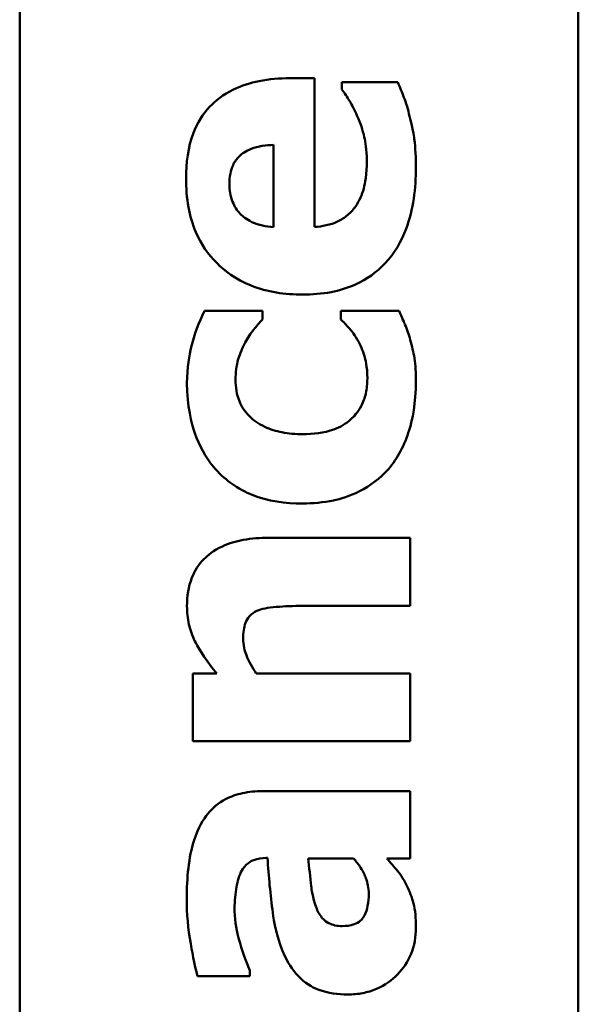
# Model space of a CAD drawing. Units: inches. Extents: x 5 to 215, y -4 to 167.
# Drawn here: x 170 to 170, y 57 to 57 of the extents above; entities that cross this region are included whole.
import ezdxf

# ---------------------------------------------------------------- set-up
doc = ezdxf.new("R2010")
doc.units = ezdxf.units.IN
doc.header["$LTSCALE"] = 10
doc.header["$MEASUREMENT"] = 0
doc.layers.add('Visible (ANSI)', color=7, linetype='Continuous', lineweight=50)

msp = doc.modelspace()

# ---------------------------------------------------------------- linework, layer by layer
at = {"layer": 'Visible (ANSI)'}
for p, q in [((170.23579, 56.49973), (170.23579, 60.40723)), ((170.42979, 56.49973), (170.42979, 60.40123)), ((170.33813, 57.45701), (170.32962, 57.45701)), ((170.33813, 57.40539), (170.33813, 57.45701)), ((170.36714, 57.45563), (170.34769, 57.45563)), ((170.34769, 57.45563), (170.34769, 57.45312)), ((170.32395, 57.43384), (170.32395, 57.40531)), ((170.32006, 57.37622), (170.29996, 57.37622)), ((170.32006, 57.37322), (170.32006, 57.37622)), ((170.36755, 57.37622), (170.34737, 57.37622)), ((170.34737, 57.37622), (170.34737, 57.37322)), ((170.37135, 57.29745), (170.32225, 57.29745)), ((170.37135, 57.27379), (170.37135, 57.29745)), ((170.334, 57.27379), (170.37135, 57.27379)), ((170.30426, 57.25037), (170.29591, 57.25037)), ((170.29591, 57.25037), (170.29591, 57.22687)), ((170.37135, 57.25037), (170.31795, 57.25037)), ((170.37135, 57.22687), (170.37135, 57.25037)), ((170.29591, 57.22687), (170.37135, 57.22687)), ((170.37135, 57.20944), (170.32006, 57.20944)), ((170.37135, 57.1861), (170.37135, 57.20944)), ((170.32144, 57.18627), (170.32184, 57.18627)), ((170.33602, 57.1861), (170.35166, 57.1861)), ((170.36333, 57.1861), (170.37135, 57.1861)), ((170.29753, 57.14518), (170.31576, 57.14518)), ((170.31576, 57.14518), (170.31576, 57.14721))]:
    msp.add_line(p, q, dxfattribs=at)
for points, knots in [([(170.32962, 57.45701), (170.32606, 57.45701), (170.32245, 57.45674), (170.31589, 57.45543), (170.31289, 57.4545), (170.30635, 57.45133), (170.30371, 57.44915), (170.29931, 57.44454), (170.29745, 57.44144), (170.29423, 57.43303), (170.29356, 57.42757), (170.29356, 57.42225)], [-0.1222871, -0.1222871, -0.1222871, -0.1222871, -0.1045845, -0.1045845, -0.0890209, -0.0890209, -0.0684867, -0.0684867, -0.0405268, -0.0405268, 0, 0, 0, 0]), ([(170.34769, 57.45312), (170.34859, 57.4519), (170.34954, 57.45043), (170.35074, 57.44848), (170.35185, 57.44667), (170.35304, 57.4438)], [-0.06873928, -0.06873928, -0.06873928, -0.06873928, -0.02365366, -0.02365366, 0, 0, 0, 0]), ([(170.37119, 57.4438), (170.37066, 57.44609), (170.37001, 57.44853), (170.36852, 57.45211), (170.36783, 57.45387), (170.36714, 57.45563)], [-0.02955549, -0.02955549, -0.02955549, -0.02955549, -0.0144099, -0.0144099, 0, 0, 0, 0]), ([(170.35304, 57.4438), (170.35412, 57.44147), (170.35491, 57.43902), (170.35581, 57.43501), (170.35636, 57.43218), (170.35636, 57.42849)], [-0.07532796, -0.07532796, -0.07532796, -0.07532796, -0.02817196, -0.02817196, 0, 0, 0, 0]), ([(170.37338, 57.42606), (170.37338, 57.42923), (170.37325, 57.43279), (170.37265, 57.43711), (170.37223, 57.44006), (170.37119, 57.4438)], [-0.1094611, -0.1094611, -0.1094611, -0.1094611, -0.0295781, -0.0295781, 0, 0, 0, 0]), ([(170.30863, 57.42038), (170.30863, 57.42156), (170.30872, 57.42274), (170.30914, 57.42492), (170.30944, 57.42592), (170.31043, 57.42805), (170.31117, 57.42911), (170.31298, 57.43081), (170.31427, 57.43174), (170.31862, 57.43343), (170.32135, 57.43378), (170.32395, 57.43384)], [-0.08298181, -0.08298181, -0.08298181, -0.08298181, -0.06718971, -0.06718971, -0.05318715, -0.05318715, -0.03551518, -0.03551518, -0.01982434, -0.01982434, 0, 0, 0, 0]), ([(170.35636, 57.42849), (170.35636, 57.42369), (170.3557, 57.42046), (170.35469, 57.41657), (170.35379, 57.41448), (170.35247, 57.4126)], [-0.03059504, -0.03059504, -0.03059504, -0.03059504, -0.01745747, -0.01745747, 0, 0, 0, 0]), ([(170.33408, 57.38189), (170.33737, 57.38189), (170.34068, 57.38215), (170.34683, 57.38333), (170.34969, 57.38419), (170.35632, 57.38718), (170.35975, 57.38962), (170.36595, 57.39624), (170.36833, 57.40031), (170.37252, 57.41147), (170.37338, 57.4189), (170.37338, 57.42606)], [-0.1709618, -0.1709618, -0.1709618, -0.1709618, -0.1459827, -0.1459827, -0.1233821, -0.1233821, -0.090782, -0.090782, -0.0545265, -0.0545265, 0, 0, 0, 0]), ([(170.29356, 57.42225), (170.29356, 57.41891), (170.29381, 57.41555), (170.29496, 57.40928), (170.29579, 57.40637), (170.29872, 57.3995), (170.30115, 57.39588), (170.30689, 57.39023), (170.31067, 57.38725), (170.32182, 57.38276), (170.32795, 57.38189), (170.33408, 57.38189)], [-0.2260951, -0.2260951, -0.2260951, -0.2260951, -0.1845193, -0.1845193, -0.1468803, -0.1468803, -0.0915839, -0.0915839, -0.0466586, -0.0466586, 0, 0, 0, 0]), ([(170.32395, 57.40531), (170.32136, 57.40546), (170.31878, 57.40598), (170.31452, 57.40802), (170.31324, 57.40911), (170.31124, 57.41114), (170.31036, 57.41252), (170.30894, 57.41607), (170.30863, 57.41823), (170.30863, 57.42038)], [-0.04904655, -0.04904655, -0.04904655, -0.04904655, -0.03810906, -0.03810906, -0.02911751, -0.02911751, -0.01641731, -0.01641731, 0, 0, 0, 0]), ([(170.35247, 57.4126), (170.3517, 57.41147), (170.35079, 57.41047), (170.34862, 57.40862), (170.34737, 57.40783), (170.34371, 57.40608), (170.34087, 57.40556), (170.33813, 57.40539)], [-0.04011545, -0.04011545, -0.04011545, -0.04011545, -0.03089681, -0.03089681, -0.02091519, -0.02091519, 0, 0, 0, 0]), ([(170.29996, 57.37622), (170.29796, 57.37221), (170.29636, 57.36802), (170.29469, 57.36088), (170.29388, 57.35658), (170.29388, 57.35118)], [-0.105738, -0.105738, -0.105738, -0.105738, -0.0411466, -0.0411466, 0, 0, 0, 0]), ([(170.37144, 57.36617), (170.37095, 57.36801), (170.37033, 57.36981), (170.36948, 57.37178), (170.36853, 57.37397), (170.36755, 57.37622)], [-0.16483, -0.16483, -0.16483, -0.16483, -0.0186714, -0.0186714, 0, 0, 0, 0]), ([(170.31414, 57.36528), (170.31498, 57.36685), (170.31595, 57.36834), (170.31802, 57.37093), (170.31901, 57.37211), (170.32006, 57.37322)], [-0.02524951, -0.02524951, -0.02524951, -0.02524951, -0.01167647, -0.01167647, 0, 0, 0, 0]), ([(170.34737, 57.37322), (170.34829, 57.3723), (170.34925, 57.37127), (170.35084, 57.36951), (170.35168, 57.36856), (170.35304, 57.36625)], [-0.04546564, -0.04546564, -0.04546564, -0.04546564, -0.02042762, -0.02042762, 0, 0, 0, 0]), ([(170.31074, 57.35231), (170.31074, 57.35473), (170.31101, 57.35717), (170.31195, 57.36027), (170.31267, 57.36266), (170.31414, 57.36528)], [-0.09030277, -0.09030277, -0.09030277, -0.09030277, -0.02287169, -0.02287169, 0, 0, 0, 0]), ([(170.35304, 57.36625), (170.35411, 57.36447), (170.35491, 57.36248), (170.35582, 57.3595), (170.35652, 57.35702), (170.35652, 57.35272)], [-0.09786354, -0.09786354, -0.09786354, -0.09786354, -0.0328128, -0.0328128, 0, 0, 0, 0]), ([(170.37338, 57.35183), (170.37338, 57.35456), (170.37327, 57.35745), (170.37254, 57.36193), (170.37204, 57.36406), (170.37144, 57.36617)], [-0.03455427, -0.03455427, -0.03455427, -0.03455427, -0.01667769, -0.01667769, 0, 0, 0, 0]), ([(170.29388, 57.35118), (170.29388, 57.34306), (170.2955, 57.33712), (170.29809, 57.32949), (170.30021, 57.32555), (170.30312, 57.32208)], [-0.06139379, -0.06139379, -0.06139379, -0.06139379, -0.03449759, -0.03449759, 0, 0, 0, 0]), ([(170.334, 57.33343), (170.33162, 57.33343), (170.32921, 57.33361), (170.32481, 57.33447), (170.32279, 57.33509), (170.31877, 57.33699), (170.31694, 57.33828), (170.314, 57.34123), (170.31286, 57.34294), (170.31111, 57.34724), (170.31074, 57.34977), (170.31074, 57.35231)], [-0.08132377, -0.08132377, -0.08132377, -0.08132377, -0.0652846, -0.0652846, -0.05112161, -0.05112161, -0.03534647, -0.03534647, -0.01936885, -0.01936885, 0, 0, 0, 0]), ([(170.35652, 57.35272), (170.35652, 57.35099), (170.35636, 57.34927), (170.35562, 57.34603), (170.35509, 57.34454), (170.35314, 57.34088), (170.35171, 57.33942), (170.3491, 57.337), (170.34706, 57.33586), (170.34144, 57.33383), (170.33762, 57.33343), (170.334, 57.33343)], [-0.06674745, -0.06674745, -0.06674745, -0.06674745, -0.06049926, -0.06049926, -0.05472731, -0.05472731, -0.04546204, -0.04546204, -0.02764583, -0.02764583, 0, 0, 0, 0]), ([(170.36382, 57.32127), (170.36545, 57.32321), (170.36686, 57.32529), (170.36929, 57.32984), (170.37027, 57.33226), (170.37216, 57.33848), (170.37338, 57.34399), (170.37338, 57.35183)], [-0.138924, -0.138924, -0.138924, -0.138924, -0.1000137, -0.1000137, -0.0597169, -0.0597169, 0, 0, 0, 0]), ([(170.30312, 57.32208), (170.30486, 57.31997), (170.30684, 57.31812), (170.31174, 57.31456), (170.31439, 57.31323), (170.32198, 57.31011), (170.3281, 57.30936), (170.334, 57.30936)], [-0.0767768, -0.0767768, -0.0767768, -0.0767768, -0.06240641, -0.06240641, -0.04493315, -0.04493315, 0, 0, 0, 0]), ([(170.334, 57.30936), (170.3376, 57.30936), (170.34125, 57.30967), (170.34726, 57.31096), (170.35034, 57.31186), (170.3576, 57.31553), (170.36098, 57.31806), (170.36382, 57.32127)], [-0.1035969, -0.1035969, -0.1035969, -0.1035969, -0.0619796, -0.0619796, -0.0326581, -0.0326581, 0, 0, 0, 0]), ([(170.32225, 57.29745), (170.31931, 57.29745), (170.31632, 57.29724), (170.31094, 57.29624), (170.30848, 57.29553), (170.30306, 57.29303), (170.30105, 57.29134), (170.29794, 57.28817), (170.29657, 57.28603), (170.29435, 57.28048), (170.29388, 57.27708), (170.29388, 57.27371)], [-0.08191144, -0.08191144, -0.08191144, -0.08191144, -0.06989669, -0.06989669, -0.05955206, -0.05955206, -0.04547957, -0.04547957, -0.02574674, -0.02574674, 0, 0, 0, 0]), ([(170.29388, 57.27371), (170.29388, 57.27157), (170.2941, 57.26944), (170.29503, 57.26535), (170.29571, 57.26343), (170.29736, 57.26016), (170.29939, 57.25612), (170.30426, 57.25037)], [-0.2083882, -0.2083882, -0.2083882, -0.2083882, -0.1314013, -0.1314013, -0.0574303, -0.0574303, 0, 0, 0, 0]), ([(170.31341, 57.26244), (170.31341, 57.26439), (170.31362, 57.26634), (170.31451, 57.2687), (170.31493, 57.26949), (170.31635, 57.27104), (170.31723, 57.27163), (170.31819, 57.27208)], [-0.03325522, -0.03325522, -0.03325522, -0.03325522, -0.01600782, -0.01600782, -0.00810972, -0.00810972, 0, 0, 0, 0]), ([(170.31819, 57.27208), (170.31968, 57.27277), (170.32199, 57.27319), (170.32788, 57.27367), (170.33094, 57.27379), (170.334, 57.27379)], [-0.04507972, -0.04507972, -0.04507972, -0.04507972, -0.02327776, -0.02327776, 0, 0, 0, 0]), ([(170.31795, 57.25037), (170.31659, 57.25229), (170.31533, 57.25443), (170.31394, 57.25819), (170.31341, 57.26019), (170.31341, 57.26244)], [-0.04179991, -0.04179991, -0.04179991, -0.04179991, -0.01719076, -0.01719076, 0, 0, 0, 0]), ([(170.32006, 57.20944), (170.31774, 57.20944), (170.31541, 57.20924), (170.31111, 57.2083), (170.30915, 57.20762), (170.3049, 57.20538), (170.30284, 57.20369), (170.29956, 57.19972), (170.29779, 57.19693), (170.29445, 57.18645), (170.2938, 57.17929), (170.2938, 57.17217)], [-0.2116109, -0.2116109, -0.2116109, -0.2116109, -0.1734461, -0.1734461, -0.1391203, -0.1391203, -0.0943206, -0.0943206, -0.0543218, -0.0543218, 0, 0, 0, 0]), ([(170.31041, 57.16779), (170.31041, 57.17029), (170.31055, 57.17295), (170.31125, 57.1774), (170.31177, 57.17951), (170.31298, 57.18202), (170.31351, 57.18297), (170.31519, 57.18459), (170.31608, 57.18515), (170.31845, 57.18607), (170.31996, 57.18627), (170.32144, 57.18627)], [-0.08515178, -0.08515178, -0.08515178, -0.08515178, -0.05397194, -0.05397194, -0.02904216, -0.02904216, -0.01938002, -0.01938002, -0.01126218, -0.01126218, 0, 0, 0, 0]), ([(170.32184, 57.18627), (170.32224, 57.17992), (170.32284, 57.17348), (170.32404, 57.16472), (170.32498, 57.15819), (170.328, 57.15191)], [-0.188987, -0.188987, -0.188987, -0.188987, -0.0531242, -0.0531242, 0, 0, 0, 0]), ([(170.33878, 57.16917), (170.33749, 57.1727), (170.33715, 57.17545), (170.33667, 57.17942), (170.3363, 57.18312), (170.33602, 57.1861)], [-0.03015254, -0.03015254, -0.03015254, -0.03015254, -0.02281076, -0.02281076, 0, 0, 0, 0]), ([(170.35166, 57.1861), (170.35262, 57.18512), (170.35346, 57.18405), (170.35507, 57.18152), (170.35563, 57.18026), (170.35664, 57.17756), (170.35701, 57.17578), (170.35701, 57.17395)], [-0.02867374, -0.02867374, -0.02867374, -0.02867374, -0.02193172, -0.02193172, -0.01393589, -0.01393589, 0, 0, 0, 0]), ([(170.37022, 57.17662), (170.36935, 57.17837), (170.36825, 57.18028), (170.36575, 57.18321), (170.36454, 57.18465), (170.36333, 57.1861)], [-0.02931103, -0.02931103, -0.02931103, -0.02931103, -0.01438967, -0.01438967, 0, 0, 0, 0]), ([(170.37338, 57.16212), (170.37338, 57.16526), (170.37317, 57.16824), (170.372, 57.17259), (170.37118, 57.17465), (170.37022, 57.17662)], [-0.03433207, -0.03433207, -0.03433207, -0.03433207, -0.01674361, -0.01674361, 0, 0, 0, 0]), ([(170.2938, 57.17217), (170.2938, 57.16689), (170.29426, 57.16164), (170.2954, 57.15522), (170.29651, 57.14884), (170.29753, 57.14518)], [-0.1515517, -0.1515517, -0.1515517, -0.1515517, -0.0289243, -0.0289243, 0, 0, 0, 0]), ([(170.35701, 57.17395), (170.35701, 57.1725), (170.35691, 57.171), (170.3564, 57.16843), (170.35605, 57.16727), (170.35499, 57.16531), (170.35449, 57.16479), (170.35351, 57.16392), (170.35275, 57.16351), (170.35063, 57.16275), (170.34916, 57.1626), (170.34777, 57.1626)], [-0.02890439, -0.02890439, -0.02890439, -0.02890439, -0.02428091, -0.02428091, -0.02054133, -0.02054133, -0.01714891, -0.01714891, -0.01057249, -0.01057249, 0, 0, 0, 0]), ([(170.34777, 57.1626), (170.34694, 57.1626), (170.34609, 57.16267), (170.34455, 57.163), (170.34384, 57.16324), (170.34271, 57.16381), (170.34174, 57.16436), (170.33986, 57.16657), (170.33922, 57.16783), (170.33878, 57.16917)], [-0.05702413, -0.05702413, -0.05702413, -0.05702413, -0.0385783, -0.0385783, -0.02210707, -0.02210707, -0.01070785, -0.01070785, 0, 0, 0, 0]), ([(170.31576, 57.14721), (170.31419, 57.15072), (170.31291, 57.15434), (170.31134, 57.16021), (170.31041, 57.16404), (170.31041, 57.16779)], [-0.07819617, -0.07819617, -0.07819617, -0.07819617, -0.0285646, -0.0285646, 0, 0, 0, 0]), ([(170.34972, 57.13886), (170.35147, 57.13886), (170.35322, 57.13901), (170.35656, 57.13964), (170.35814, 57.14011), (170.36278, 57.14208), (170.36519, 57.14396), (170.36899, 57.14785), (170.37056, 57.15016), (170.37286, 57.15575), (170.37338, 57.1589), (170.37338, 57.16212)], [-0.08593042, -0.08593042, -0.08593042, -0.08593042, -0.07566114, -0.07566114, -0.06597842, -0.06597842, -0.04608839, -0.04608839, -0.02448882, -0.02448882, 0, 0, 0, 0]), ([(170.328, 57.15191), (170.32932, 57.14912), (170.33105, 57.14657), (170.3359, 57.14205), (170.33837, 57.14097), (170.34282, 57.13928), (170.34632, 57.13886), (170.34972, 57.13886)], [-0.04522789, -0.04522789, -0.04522789, -0.04522789, -0.03621466, -0.03621466, -0.0258622, -0.0258622, 0, 0, 0, 0])]:
    msp.add_open_spline(points, degree=3, knots=knots, dxfattribs=at)

doc.saveas('drawing.dxf')
